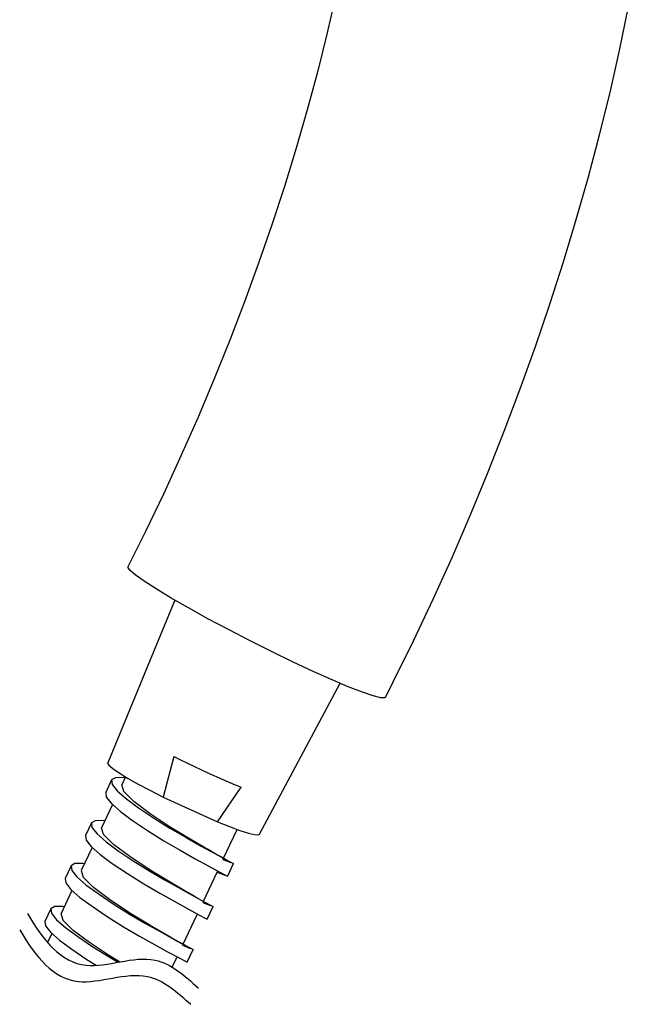
# Model space of a CAD drawing. Units: millimetres. Extents: x 7970 to 9817, y -85 to 920.
# Drawn here: x 8632 to 8695, y 127 to 228 of the extents above; entities that cross this region are included whole.
import ezdxf

# ---------------------------------------------------------------- set-up
doc = ezdxf.new("R2010")
doc.units = ezdxf.units.MM
doc.layers.add('A1', color=2, linetype='Continuous')

msp = doc.modelspace()

# ---------------------------------------------------------------- linework, layer by layer
at = {"layer": 'A1'}
for p, q in [((8647.96, 168.15), (8645.12, 161.24)), ((8645.12, 161.24), (8641.07, 151.4)), ((8661.77, 153.56), (8664.99, 159.58)), ((8656.68, 144.04), (8661.77, 153.56)), ((8647.88, 152.05), (8646.76, 147.87)), ((8641.47, 149.63), (8640.86, 148.32)), ((8642.91, 149.94), (8642.52, 149.13)), ((8652.38, 145.31), (8654.81, 148.89)), ((8641.56, 147.09), (8640.44, 144.71)), ((8646.76, 147.87), (8652.38, 145.31)), ((8639.39, 145.2), (8638.77, 143.9)), ((8652.96, 141.5), (8654.39, 144.53)), ((8639.48, 142.67), (8638.35, 140.29)), ((8653.4, 139.7), (8654.02, 141.01)), ((8637.3, 140.78), (8636.69, 139.48)), ((8650.88, 137.08), (8652.35, 140.2)), ((8652.31, 140.12), (8652.46, 140.06)), ((8653.16, 139.78), (8652.46, 140.06)), ((8637.39, 138.25), (8636.27, 135.87)), ((8635.22, 136.36), (8634.6, 135.06)), ((8651.32, 135.28), (8651.93, 136.59)), ((8648.79, 132.66), (8650.26, 135.78)), ((8635.31, 133.83), (8634.87, 132.9)), ((8649.23, 130.86), (8649.85, 132.17)), ((8647.71, 130.36), (8648.18, 131.36))]:
    msp.add_line(p, q, dxfattribs=at)
at = {"layer": 'A1', "flags": 128}
for points in [[(8664.52, 230.29), (8663.63, 226.42), (8662.65, 222.53), (8661.6, 218.62), (8660.46, 214.69), (8659.25, 210.75), (8657.96, 206.8), (8656.59, 202.84), (8655.15, 198.88), (8653.63, 194.91), (8652.04, 190.95), (8650.37, 187), (8648.64, 183.06), (8646.83, 179.13), (8644.96, 175.22), (8643.15, 171.59)], [(8669.66, 158.13), (8670.46, 159.72), (8672.54, 163.97), (8674.56, 168.24), (8676.5, 172.54), (8678.37, 176.86), (8680.16, 181.19), (8681.88, 185.53), (8683.52, 189.89), (8685.08, 194.25), (8686.56, 198.61), (8687.97, 202.98), (8689.29, 207.35), (8690.53, 211.72), (8691.68, 216.07), (8692.76, 220.42), (8693.74, 224.76), (8694.64, 229.09)], [(8669.61, 158.15), (8669.59, 158.08), (8669.18, 158.08), (8668.39, 158.28), (8667.28, 158.66), (8665.83, 159.22), (8664.15, 159.93), (8662.21, 160.8), (8660.15, 161.76), (8657.93, 162.84), (8655.73, 163.94), (8653.49, 165.11), (8651.38, 166.23), (8649.37, 167.34), (8647.61, 168.36), (8646.04, 169.3), (8644.82, 170.09), (8643.89, 170.76), (8643.34, 171.24), (8643.15, 171.55), (8643.19, 171.57)], [(8641.07, 151.4), (8641.06, 151.37), (8641.2, 151.14), (8641.6, 150.8), (8642.24, 150.36), (8643.12, 149.82)], [(8647.88, 152.05), (8648.57, 151.7), (8649.99, 151.01), (8651.43, 150.33), (8652.84, 149.7), (8654.19, 149.13), (8654.81, 148.89)], [(8642.86, 149.84), (8642.68, 149.87), (8641.86, 149.86), (8641.47, 149.63), (8641.54, 149.17), (8642.07, 148.49), (8642.99, 147.69), (8644.24, 146.77), (8645.79, 145.72), (8647.47, 144.66), (8649.13, 143.7), (8650.69, 142.82), (8652.08, 142.05), (8653.14, 141.47), (8653.79, 141.13), (8654.02, 141.01), (8654.01, 141.01)], [(8651.36, 142.47), (8649.56, 143.53), (8647.51, 144.76), (8645.43, 146.15), (8643.77, 147.41), (8642.73, 148.43), (8642.53, 149.13)], [(8643.12, 149.82), (8644.19, 149.21), (8645.41, 148.56), (8646.76, 147.87)], [(8640.86, 148.32), (8640.92, 147.86), (8641.45, 147.19), (8642.37, 146.38), (8643.63, 145.46), (8645.17, 144.42), (8646.86, 143.36), (8648.51, 142.39), (8650.07, 141.52), (8651.46, 140.75), (8652.53, 140.17), (8653.18, 139.83), (8653.4, 139.71), (8653.4, 139.71)], [(8640.77, 145.42), (8640.59, 145.44), (8639.78, 145.43), (8639.39, 145.21), (8639.45, 144.74), (8639.98, 144.07), (8640.9, 143.27), (8642.16, 142.34), (8643.7, 141.3), (8645.39, 140.24), (8647.04, 139.27), (8648.6, 138.4), (8649.99, 137.63), (8651.06, 137.05), (8651.71, 136.71), (8651.93, 136.59), (8651.93, 136.59)], [(8652.38, 145.31), (8653.61, 144.82), (8654.67, 144.43), (8655.54, 144.16), (8656.17, 144), (8656.56, 143.98), (8656.68, 144.04)], [(8649.28, 138.05), (8647.48, 139.11), (8645.43, 140.34), (8643.35, 141.73), (8641.68, 142.98), (8640.65, 144.01), (8640.44, 144.71)], [(8638.78, 143.9), (8638.84, 143.44), (8639.37, 142.77), (8640.29, 141.96), (8641.54, 141.04), (8643.09, 140), (8644.77, 138.94), (8646.43, 137.97), (8647.99, 137.1), (8649.38, 136.33), (8650.44, 135.75), (8651.09, 135.41), (8651.32, 135.28), (8651.31, 135.29)], [(8653.22, 141.43), (8652.66, 141.74), (8652.18, 142), (8651.4, 142.45)], [(8638.69, 140.99), (8638.51, 141.02), (8637.69, 141.01), (8637.3, 140.79), (8637.37, 140.32), (8637.9, 139.65), (8638.82, 138.84), (8640.07, 137.92), (8641.62, 136.88), (8643.3, 135.82), (8644.96, 134.85), (8646.52, 133.98), (8647.91, 133.21), (8648.97, 132.63), (8649.62, 132.29), (8649.85, 132.17), (8649.84, 132.17)], [(8653.77, 141.09), (8653.06, 141.37), (8652.93, 141.43)], [(8647.24, 133.6), (8647.19, 133.63), (8645.39, 134.69), (8643.34, 135.92), (8641.26, 137.31), (8639.6, 138.56), (8638.56, 139.59), (8638.36, 140.28)], [(8636.69, 139.48), (8636.75, 139.02), (8637.28, 138.34), (8638.2, 137.54), (8639.46, 136.62), (8641, 135.58), (8642.69, 134.52), (8644.34, 133.55), (8645.9, 132.68), (8647.29, 131.91), (8648.36, 131.33), (8649.01, 130.99), (8649.23, 130.86), (8649.23, 130.86)], [(8650.56, 137.32), (8650.08, 137.59), (8649.31, 138.03)], [(8651.68, 136.67), (8650.97, 136.95), (8650.85, 137)], [(8636.6, 136.57), (8636.42, 136.6), (8635.61, 136.59), (8635.22, 136.37), (8635.28, 135.9), (8635.81, 135.23), (8636.73, 134.42), (8637.99, 133.5), (8639.53, 132.46), (8641.22, 131.4), (8642.13, 130.86)], [(8634.61, 135.06), (8634.67, 134.6), (8635.2, 133.92), (8636.12, 133.12), (8637.37, 132.2), (8638.92, 131.15), (8639.89, 130.54)], [(8642.27, 130.89), (8641.26, 131.5), (8639.18, 132.89), (8637.51, 134.14), (8636.48, 135.16), (8636.27, 135.86)], [(8649.51, 132.31), (8649.51, 132.32), (8649.22, 132.49), (8648.71, 132.77), (8648.1, 133.11), (8647.56, 133.42), (8647.36, 133.53), (8647.29, 133.57), (8647.24, 133.6)], [(8649.6, 132.24), (8648.89, 132.53), (8648.76, 132.58)]]:
    msp.add_lwpolyline(points, dxfattribs=at)
at = {"layer": 'A1'}
for points in [[(8632.8, 135.86), (8634.44, 133.08), (8637.82, 128.9), (8645.72, 132.44), (8649, 129.47), (8650.4, 128.2)], [(8632.01, 134.18), (8633.65, 131.4), (8637.03, 127.23), (8644.93, 130.76), (8648.21, 127.79), (8649.61, 126.53)]]:
    msp.add_open_spline(points, degree=3, knots=[3.437409, 3.437409, 3.437409, 3.437409, 13.373417, 21.787582, 28.061076, 28.061076, 28.061076, 28.061076], dxfattribs=at)

doc.saveas('drawing.dxf')
